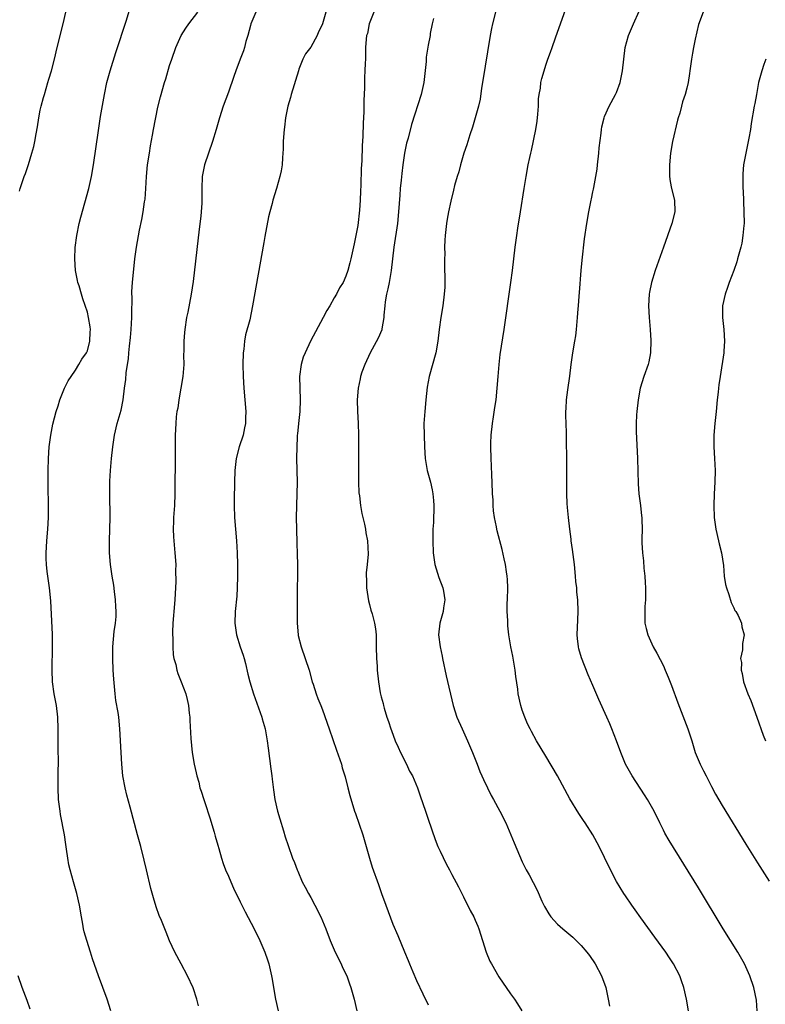
# Model space of a CAD drawing. Units: inches. Extents: x 2601000 to 2604000, y 1482000 to 1485000.
# Drawn here: x 2602127 to 2602254, y 1483072 to 1483240 of the extents above; entities that cross this region are included whole.
import ezdxf

# ---------------------------------------------------------------- set-up
doc = ezdxf.new("R2010")
doc.units = ezdxf.units.IN
doc.header["$MEASUREMENT"] = 0
doc.layers.add('LD26011482_10ft', color=254, linetype='Continuous')

msp = doc.modelspace()

# ---------------------------------------------------------------- linework, layer by layer
at = {"layer": 'LD26011482_10ft'}
for points, elevation in [([(2602127.47, 1483210.53), (2602127.6, 1483211), (2602128.27, 1483213), (2602128.48, 1483213.52), (2602129, 1483215.06), (2602129.58, 1483217), (2602129.89, 1483218.11), (2602130.06, 1483219), (2602130.27, 1483220.26), (2602130.54, 1483221.46), (2602130.75, 1483223), (2602131, 1483224.32), (2602131.15, 1483225), (2602131.56, 1483226.45), (2602131.7, 1483227), (2602132.3, 1483229), (2602132.43, 1483229.57), (2602132.91, 1483231), (2602133.42, 1483233), (2602133.87, 1483235), (2602134.87, 1483239), (2602135.32, 1483241)], 10380), ([(2602142.97, 1483071), (2602142.37, 1483073), (2602141.66, 1483075), (2602140.91, 1483077), (2602139.88, 1483079.88), (2602139.54, 1483081), (2602138.89, 1483083), (2602138.47, 1483084.47), (2602138.35, 1483085), (2602138.23, 1483085.77), (2602138, 1483087), (2602137.69, 1483089), (2602137.23, 1483091), (2602137, 1483091.8), (2602136.62, 1483093), (2602136.06, 1483095), (2602135.86, 1483095.86), (2602135.66, 1483097), (2602135.46, 1483098.54), (2602135.33, 1483099.33), (2602135.11, 1483101), (2602134.46, 1483104.46), (2602134.37, 1483105), (2602134.11, 1483107), (2602134.02, 1483109), (2602134.02, 1483110.02), (2602134.05, 1483111), (2602134.05, 1483112.05), (2602134.07, 1483113), (2602134.04, 1483116.04), (2602134.01, 1483117), (2602134.02, 1483119), (2602133.98, 1483121), (2602133.74, 1483123), (2602133.36, 1483125), (2602133.07, 1483127), (2602132.99, 1483129), (2602133.08, 1483133.08), (2602133.06, 1483135.05), (2602132.81, 1483140.81), (2602132.59, 1483143), (2602132.26, 1483145), (2602132.19, 1483145.81), (2602132.03, 1483147), (2602132, 1483148), (2602132.01, 1483149), (2602132.07, 1483149.93), (2602132.13, 1483151), (2602132.27, 1483153), (2602132.38, 1483155), (2602132.4, 1483157), (2602132.32, 1483160.32), (2602132.31, 1483163), (2602132.37, 1483165), (2602132.52, 1483167), (2602132.8, 1483169), (2602133.15, 1483170.85), (2602133.68, 1483173), (2602134.01, 1483174.01), (2602134.3, 1483175), (2602135, 1483176.73), (2602135.12, 1483177), (2602135.74, 1483178.26), (2602136.23, 1483179), (2602137, 1483180.07), (2602137.56, 1483181), (2602138.08, 1483181.92), (2602138.85, 1483183), (2602139, 1483183.37), (2602139.44, 1483185), (2602139.47, 1483186.53), (2602139.51, 1483187), (2602139.46, 1483187.46), (2602139.21, 1483189), (2602139, 1483189.96), (2602138.23, 1483192.23), (2602137.99, 1483193), (2602137.61, 1483194.39), (2602137.41, 1483195), (2602137.33, 1483195.33), (2602137.01, 1483197), (2602136.86, 1483199), (2602136.95, 1483200.95), (2602137.22, 1483203), (2602137.63, 1483205), (2602137.9, 1483206.1), (2602139.25, 1483211), (2602139.71, 1483213), (2602140.05, 1483215), (2602140.88, 1483220.88), (2602141.26, 1483223.26), (2602141.9, 1483227), (2602142.33, 1483229), (2602142.88, 1483231), (2602143.87, 1483234.13), (2602145.65, 1483239.65), (2602146.29, 1483241.71)], 10370), ([(2602157.89, 1483071.89), (2602157.62, 1483073), (2602157, 1483074.93), (2602156.06, 1483077), (2602154.95, 1483079), (2602153.86, 1483081), (2602153, 1483082.92), (2602152.39, 1483084.39), (2602152.16, 1483085), (2602151.6, 1483086.4), (2602151.24, 1483087.24), (2602150.7, 1483088.7), (2602150.24, 1483090.24), (2602149.82, 1483091.82), (2602149.05, 1483095), (2602148.67, 1483096.67), (2602148.08, 1483099), (2602147.52, 1483101), (2602146.31, 1483105.69), (2602145.72, 1483107.72), (2602145.41, 1483109), (2602145.04, 1483111.04), (2602144.86, 1483113), (2602144.73, 1483115), (2602144.55, 1483119), (2602144.33, 1483121), (2602144.22, 1483121.78), (2602143.86, 1483123.86), (2602143.71, 1483125), (2602143.48, 1483127.48), (2602143.4, 1483129), (2602143.32, 1483131), (2602143.31, 1483133), (2602143.56, 1483135.56), (2602143.78, 1483137), (2602143.88, 1483138.12), (2602143.89, 1483139), (2602143.83, 1483139.83), (2602143.77, 1483141), (2602143.6, 1483142.4), (2602143.49, 1483143.49), (2602143.25, 1483145), (2602142.94, 1483147), (2602142.77, 1483149), (2602142.79, 1483151), (2602142.85, 1483153), (2602142.87, 1483155), (2602142.81, 1483159), (2602142.83, 1483161.17), (2602142.93, 1483163), (2602143.11, 1483165), (2602143.34, 1483167), (2602143.62, 1483169), (2602144.07, 1483171), (2602144.73, 1483173.27), (2602145.11, 1483175), (2602145.35, 1483177), (2602145.55, 1483178.45), (2602145.6, 1483179.6), (2602145.83, 1483181), (2602146.02, 1483181.98), (2602146.07, 1483183), (2602146.15, 1483184.15), (2602146.37, 1483185.63), (2602146.47, 1483187), (2602146.57, 1483189), (2602146.56, 1483189.44), (2602146.62, 1483192.62), (2602146.58, 1483193), (2602146.57, 1483193.43), (2602146.69, 1483195), (2602147.08, 1483199), (2602147.34, 1483201), (2602147.89, 1483203.89), (2602148.28, 1483205.72), (2602148.49, 1483207), (2602148.72, 1483208.72), (2602148.81, 1483209.19), (2602148.93, 1483211), (2602149.04, 1483213), (2602149.24, 1483215), (2602149.55, 1483217), (2602149.74, 1483218.26), (2602150.08, 1483220.08), (2602150.24, 1483221), (2602151, 1483224.8), (2602151.42, 1483226.58), (2602152.11, 1483229), (2602152.33, 1483229.67), (2602153, 1483231.9), (2602153.36, 1483233), (2602154.06, 1483235), (2602154.95, 1483237.05), (2602155.73, 1483238.27), (2602156.25, 1483239), (2602157.82, 1483241)], 10360), ([(2602167.65, 1483241), (2602167, 1483239.42), (2602166.83, 1483239), (2602166.75, 1483238.75), (2602166.31, 1483237), (2602165.99, 1483235.99), (2602165.75, 1483235), (2602165.57, 1483234.43), (2602165, 1483233), (2602164.24, 1483231), (2602163.93, 1483230.07), (2602163, 1483227.4), (2602162.13, 1483225), (2602161.49, 1483223), (2602160.91, 1483221), (2602160.3, 1483219), (2602159.61, 1483217), (2602158.96, 1483215), (2602158.56, 1483213), (2602158.48, 1483211), (2602158.45, 1483209.55), (2602158.47, 1483209), (2602158.46, 1483208.46), (2602158.29, 1483206.29), (2602158.04, 1483204.04), (2602157, 1483195.18), (2602156.68, 1483193), (2602156.08, 1483189.92), (2602155.88, 1483189), (2602155.58, 1483187), (2602155.52, 1483186.48), (2602155.41, 1483185), (2602155.41, 1483183.41), (2602155.37, 1483182.63), (2602155.4, 1483181), (2602155.26, 1483179), (2602154.92, 1483177), (2602154.55, 1483175), (2602154.38, 1483173.62), (2602154.25, 1483173), (2602154.14, 1483172.14), (2602154.03, 1483171), (2602153.94, 1483169), (2602153.96, 1483165), (2602153.88, 1483159.88), (2602153.88, 1483159), (2602153.8, 1483157), (2602153.67, 1483155), (2602153.66, 1483154.34), (2602153.62, 1483153), (2602153.67, 1483151.67), (2602153.9, 1483149), (2602154.03, 1483147), (2602154.02, 1483145.98), (2602154.07, 1483144.07), (2602154.02, 1483143), (2602153.95, 1483142.05), (2602153.91, 1483141), (2602153.72, 1483139), (2602153.67, 1483138.33), (2602153.54, 1483137), (2602153.46, 1483135.46), (2602153.47, 1483135), (2602153.52, 1483134.48), (2602153.52, 1483133), (2602153.61, 1483131.61), (2602153.74, 1483131), (2602154.05, 1483129.95), (2602154.25, 1483129), (2602154.42, 1483128.42), (2602154.99, 1483127), (2602155.74, 1483125), (2602156, 1483124), (2602156.19, 1483123), (2602156.32, 1483121.68), (2602156.41, 1483121), (2602156.46, 1483120.46), (2602156.63, 1483117.37), (2602156.86, 1483115), (2602157.18, 1483113), (2602157.53, 1483111.53), (2602157.61, 1483111), (2602157.95, 1483109.95), (2602158.16, 1483109), (2602158.39, 1483108.39), (2602158.81, 1483107), (2602159, 1483106.45), (2602159.84, 1483103.84), (2602160.59, 1483101.41), (2602160.7, 1483101), (2602160.75, 1483100.75), (2602161.19, 1483099.19), (2602161.38, 1483098.62), (2602161.82, 1483097), (2602162.12, 1483096.12), (2602162.52, 1483095), (2602163, 1483093.92), (2602163.39, 1483093), (2602163.88, 1483091.88), (2602165, 1483089.56), (2602165.84, 1483087.84), (2602167.37, 1483085), (2602168.36, 1483083), (2602169.21, 1483081), (2602169.67, 1483079.67), (2602169.88, 1483079), (2602170.35, 1483077), (2602170.42, 1483076.42), (2602170.67, 1483075), (2602170.99, 1483073), (2602171.44, 1483071)], 10350), ([(2602179.57, 1483241), (2602179.03, 1483239.03), (2602179, 1483238.93), (2602178.35, 1483237.65), (2602178.09, 1483237), (2602177, 1483235.05), (2602176.11, 1483233.89), (2602175.68, 1483233), (2602175, 1483231.29), (2602174.9, 1483231), (2602173.67, 1483227), (2602173.55, 1483226.45), (2602173.11, 1483225), (2602172.72, 1483223), (2602172.55, 1483221.45), (2602172.47, 1483221), (2602172.4, 1483220.4), (2602172.34, 1483219), (2602172.32, 1483217.68), (2602172.27, 1483217), (2602172.19, 1483216.19), (2602172.13, 1483215), (2602171.99, 1483214.01), (2602171.77, 1483213), (2602171.18, 1483211), (2602170.56, 1483209), (2602170.42, 1483208.42), (2602170.03, 1483207), (2602169.83, 1483206.17), (2602169.18, 1483202.81), (2602169, 1483201.78), (2602167.12, 1483191), (2602166.62, 1483188.62), (2602165.93, 1483186.07), (2602165.76, 1483185), (2602165.62, 1483183.62), (2602165.53, 1483183), (2602165.47, 1483181), (2602165.53, 1483179), (2602165.65, 1483177), (2602165.95, 1483173), (2602165.93, 1483171.94), (2602165.9, 1483171), (2602165.73, 1483170.27), (2602165.49, 1483169), (2602164.84, 1483167), (2602164.31, 1483165), (2602164.08, 1483163), (2602164.03, 1483161), (2602163.99, 1483158.01), (2602163.99, 1483157), (2602164.05, 1483155), (2602164.2, 1483153), (2602164.38, 1483151), (2602164.51, 1483149), (2602164.57, 1483147), (2602164.57, 1483145), (2602164.5, 1483143), (2602164.41, 1483141.59), (2602164.15, 1483139), (2602164.07, 1483137), (2602164.2, 1483136.2), (2602164.37, 1483135), (2602165.02, 1483133), (2602165.53, 1483131.53), (2602165.68, 1483131), (2602165.89, 1483130.12), (2602166.33, 1483128.33), (2602166.63, 1483127), (2602167.25, 1483125), (2602168.68, 1483121), (2602168.74, 1483120.74), (2602169.25, 1483119), (2602169.61, 1483117), (2602169.75, 1483115.75), (2602170.01, 1483113.99), (2602170.19, 1483112.19), (2602170.38, 1483111), (2602170.43, 1483110.43), (2602170.66, 1483108.66), (2602170.92, 1483107), (2602171.37, 1483105), (2602171.72, 1483103.72), (2602172.36, 1483101.64), (2602172.65, 1483100.65), (2602173.14, 1483099.14), (2602173.93, 1483097), (2602174.26, 1483096.26), (2602174.68, 1483095), (2602174.79, 1483094.79), (2602175.54, 1483093), (2602176.07, 1483092.07), (2602176.6, 1483091), (2602177, 1483090.31), (2602177.71, 1483089), (2602178.73, 1483087), (2602179.57, 1483085), (2602180.33, 1483083), (2602181, 1483081.42), (2602181.76, 1483079.76), (2602182.16, 1483079), (2602182.41, 1483078.41), (2602183.12, 1483077), (2602183.61, 1483075.61), (2602183.85, 1483075), (2602184.39, 1483073), (2602184.87, 1483071)], 10340), ([(2602187.72, 1483241), (2602186.95, 1483239), (2602186.65, 1483237.35), (2602186.52, 1483237), (2602186.41, 1483236.41), (2602186.34, 1483235), (2602186.34, 1483233.66), (2602186.3, 1483233), (2602186.29, 1483232.29), (2602186.23, 1483231), (2602186.15, 1483229.85), (2602186.14, 1483228.14), (2602186.02, 1483225.98), (2602186.01, 1483224.01), (2602185.91, 1483222.09), (2602185.87, 1483219.87), (2602185.76, 1483218.24), (2602185.69, 1483215.69), (2602185.61, 1483214.39), (2602185.53, 1483211.54), (2602185.47, 1483210.53), (2602185.41, 1483209), (2602185.29, 1483207.29), (2602185, 1483204.66), (2602184.41, 1483201.59), (2602184.03, 1483200.03), (2602183.83, 1483199), (2602183.68, 1483198.32), (2602183.32, 1483197), (2602183, 1483196.08), (2602182.51, 1483195), (2602181.92, 1483194.08), (2602181.39, 1483193), (2602181, 1483192.4), (2602180.23, 1483191), (2602179.76, 1483190.24), (2602179.12, 1483189), (2602176.99, 1483185.01), (2602176.03, 1483183), (2602175.74, 1483182.26), (2602175.37, 1483181), (2602175.12, 1483179), (2602175.14, 1483177), (2602175.21, 1483175), (2602175.14, 1483173), (2602174.91, 1483171), (2602174.75, 1483169.25), (2602174.71, 1483169), (2602174.68, 1483168.68), (2602174.62, 1483167), (2602174.61, 1483165), (2602174.68, 1483161), (2602174.66, 1483159), (2602174.54, 1483155), (2602174.56, 1483153), (2602174.66, 1483150.66), (2602174.72, 1483148.72), (2602174.73, 1483147), (2602174.7, 1483141), (2602174.68, 1483139), (2602174.68, 1483137), (2602174.85, 1483135), (2602174.88, 1483134.88), (2602175.35, 1483133), (2602176.06, 1483131), (2602176.72, 1483129), (2602177.26, 1483127), (2602177.4, 1483126.6), (2602177.91, 1483125), (2602178.19, 1483124.19), (2602178.71, 1483123), (2602179, 1483122.26), (2602180.14, 1483119), (2602181.41, 1483115.41), (2602182.23, 1483113), (2602182.37, 1483112.37), (2602182.82, 1483111), (2602182.84, 1483110.84), (2602183.32, 1483109), (2602183.65, 1483107.65), (2602184.46, 1483105), (2602184.61, 1483104.61), (2602185.22, 1483102.78), (2602185.84, 1483101), (2602186.45, 1483099), (2602187, 1483097), (2602187.47, 1483095.47), (2602188.54, 1483092.54), (2602189.05, 1483091), (2602189.77, 1483089), (2602191, 1483085.75), (2602191.82, 1483083.82), (2602192.93, 1483081.07), (2602193.58, 1483079.58), (2602193.8, 1483079), (2602194.36, 1483077.64), (2602195, 1483076.17), (2602196.07, 1483073.93), (2602197, 1483072.06)], 10330), ([(2602208.46, 1483241), (2602207.92, 1483239), (2602207.76, 1483238.24), (2602207.53, 1483237), (2602206.25, 1483229), (2602206.08, 1483228.08), (2602205.81, 1483226.19), (2602205.53, 1483225), (2602205, 1483223), (2602204.55, 1483221.45), (2602204.09, 1483220.09), (2602203.56, 1483218.44), (2602203.07, 1483217), (2602202.47, 1483215), (2602202.18, 1483213.82), (2602201.91, 1483213), (2602201.48, 1483211.48), (2602201.31, 1483210.69), (2602200.84, 1483208.84), (2602200.46, 1483207), (2602200.24, 1483205.77), (2602200.1, 1483205), (2602200, 1483204), (2602199.87, 1483203), (2602199.8, 1483202.2), (2602199.77, 1483201), (2602199.79, 1483199.79), (2602199.76, 1483199), (2602199.76, 1483198.24), (2602199.81, 1483195), (2602199.79, 1483194.21), (2602199.73, 1483193), (2602199.46, 1483191), (2602199.12, 1483189), (2602198.86, 1483187), (2602198.63, 1483185), (2602198.27, 1483183), (2602197.14, 1483179), (2602196.81, 1483177.19), (2602196.57, 1483175), (2602196.39, 1483173), (2602196.27, 1483171), (2602196.28, 1483169), (2602196.36, 1483167), (2602196.5, 1483165), (2602196.84, 1483163), (2602197.36, 1483161), (2602197.68, 1483159.68), (2602197.79, 1483159), (2602197.9, 1483157.9), (2602197.95, 1483157), (2602197.88, 1483154.12), (2602197.8, 1483153), (2602197.78, 1483151.78), (2602197.77, 1483151), (2602197.86, 1483149), (2602198.13, 1483147), (2602198.78, 1483144.78), (2602199.45, 1483143), (2602199.57, 1483142.43), (2602199.83, 1483141), (2602199.61, 1483139.61), (2602199.54, 1483139), (2602198.97, 1483137), (2602198.76, 1483135), (2602199, 1483133), (2602199.36, 1483131.36), (2602199.42, 1483131), (2602200.03, 1483128.03), (2602201.25, 1483123), (2602201.88, 1483121), (2602202.76, 1483119), (2602203, 1483118.51), (2602203.7, 1483117), (2602204.52, 1483115), (2602205.3, 1483113), (2602205.77, 1483111.77), (2602206.14, 1483111), (2602206.38, 1483110.38), (2602207.06, 1483109), (2602207.69, 1483107.69), (2602208.09, 1483107), (2602209.2, 1483105), (2602210.17, 1483103), (2602211.63, 1483099.63), (2602212.52, 1483097.48), (2602213, 1483096.39), (2602213.66, 1483095), (2602214.14, 1483094.14), (2602215.53, 1483091.53), (2602216.33, 1483089.67), (2602216.75, 1483088.75), (2602217.5, 1483087.5), (2602217.87, 1483087), (2602219, 1483085.78), (2602219.88, 1483085), (2602221.57, 1483083.57), (2602222.16, 1483083), (2602223, 1483082.15), (2602223.96, 1483081), (2602224.41, 1483080.41), (2602225.39, 1483079), (2602226.47, 1483077), (2602227.2, 1483075), (2602227.63, 1483073), (2602227.82, 1483071.82)], 10310), ([(2602241.29, 1483071), (2602240.93, 1483073), (2602240.46, 1483075), (2602240.1, 1483076.1), (2602239.77, 1483077), (2602238.74, 1483079), (2602238.04, 1483080.04), (2602237.43, 1483081), (2602235.57, 1483083.57), (2602233.17, 1483086.83), (2602232.22, 1483088.22), (2602231.63, 1483089), (2602230.58, 1483090.58), (2602230.28, 1483091), (2602229.03, 1483093.03), (2602227.67, 1483095.67), (2602227, 1483097.11), (2602226.08, 1483099), (2602225, 1483101), (2602223.7, 1483103), (2602223.4, 1483103.4), (2602222.6, 1483104.6), (2602221.11, 1483107.11), (2602218.98, 1483111), (2602217, 1483114.39), (2602215.42, 1483117), (2602214.54, 1483118.54), (2602214.31, 1483119), (2602213.89, 1483119.89), (2602213.4, 1483121), (2602213, 1483122.22), (2602212.75, 1483123), (2602212.32, 1483125), (2602212.24, 1483125.76), (2602211.92, 1483127.92), (2602211.79, 1483129), (2602211.38, 1483131.38), (2602211.05, 1483133), (2602210.73, 1483135), (2602210.55, 1483136.55), (2602210.53, 1483137), (2602210.54, 1483137.46), (2602210.45, 1483139), (2602210.44, 1483140.44), (2602210.47, 1483141), (2602210.51, 1483143), (2602210.46, 1483144.46), (2602210.42, 1483145), (2602210.29, 1483145.71), (2602210.12, 1483147), (2602209.94, 1483147.94), (2602209.55, 1483149.55), (2602208.72, 1483152.72), (2602208.66, 1483153), (2602208.6, 1483153.4), (2602208.28, 1483155), (2602208.12, 1483156.12), (2602208.06, 1483157), (2602208.02, 1483157.98), (2602207.95, 1483159), (2602207.86, 1483161), (2602207.79, 1483162.21), (2602207.76, 1483163.76), (2602207.68, 1483165), (2602207.63, 1483167), (2602207.63, 1483167.63), (2602207.69, 1483169), (2602207.91, 1483171), (2602208.1, 1483172.1), (2602208.32, 1483173.68), (2602208.53, 1483175), (2602208.72, 1483177), (2602208.87, 1483179), (2602209.04, 1483181), (2602209.25, 1483182.75), (2602209.93, 1483187), (2602211.07, 1483195), (2602211.32, 1483197), (2602211.79, 1483201), (2602212.05, 1483203), (2602212.23, 1483204.23), (2602212.67, 1483207), (2602213.34, 1483211), (2602213.65, 1483213), (2602214, 1483215), (2602214.26, 1483216.26), (2602214.44, 1483217), (2602214.57, 1483217.43), (2602215.3, 1483221), (2602215.53, 1483222.47), (2602215.66, 1483223.66), (2602215.75, 1483225), (2602215.78, 1483226.22), (2602215.87, 1483227), (2602216.07, 1483228.07), (2602216.17, 1483229), (2602216.32, 1483229.68), (2602216.69, 1483231), (2602217, 1483231.97), (2602217.36, 1483233), (2602217.81, 1483234.19), (2602218.07, 1483235), (2602218.62, 1483236.62), (2602220.41, 1483241.59)], 10300), ([(2602252.95, 1483071), (2602252.85, 1483072.85), (2602252.38, 1483075), (2602251.69, 1483077), (2602251, 1483078.49), (2602250.79, 1483079), (2602249.67, 1483081), (2602248.39, 1483083), (2602247.15, 1483085), (2602243, 1483091.94), (2602238.01, 1483100.01), (2602237.27, 1483101.27), (2602237, 1483101.78), (2602236.37, 1483103), (2602235.41, 1483105), (2602235, 1483105.78), (2602234.32, 1483107), (2602233.81, 1483107.81), (2602231.68, 1483111), (2602230.56, 1483113), (2602229.74, 1483115), (2602229.05, 1483117), (2602228.25, 1483119), (2602227.86, 1483119.86), (2602227.37, 1483121), (2602226, 1483124), (2602225, 1483126.38), (2602224.2, 1483128.2), (2602223.08, 1483131.08), (2602222.62, 1483132.62), (2602222.55, 1483133), (2602222.39, 1483134.39), (2602222.35, 1483135), (2602222.44, 1483137.56), (2602222.5, 1483139), (2602222.43, 1483141), (2602222.28, 1483142.28), (2602222.25, 1483143), (2602222.12, 1483144.12), (2602222.07, 1483145), (2602221.89, 1483147), (2602221.56, 1483149.56), (2602221.33, 1483151), (2602221.31, 1483151.31), (2602221.06, 1483153), (2602220.84, 1483155), (2602220.71, 1483156.71), (2602220.64, 1483157.36), (2602220.58, 1483159), (2602220.56, 1483161.44), (2602220.58, 1483164.58), (2602220.52, 1483168.52), (2602220.53, 1483169.47), (2602220.42, 1483172.42), (2602220.43, 1483173), (2602220.47, 1483173.53), (2602220.53, 1483175), (2602220.74, 1483176.74), (2602221.06, 1483179.06), (2602221.3, 1483181), (2602221.6, 1483183), (2602221.95, 1483185), (2602222.09, 1483185.91), (2602222.23, 1483187), (2602222.33, 1483188.33), (2602222.4, 1483189), (2602222.49, 1483190.49), (2602222.54, 1483191), (2602222.66, 1483192.66), (2602222.72, 1483193.28), (2602223.03, 1483197), (2602223.19, 1483198.81), (2602223.59, 1483202.41), (2602223.98, 1483205), (2602224.32, 1483207), (2602224.71, 1483209), (2602224.77, 1483209.23), (2602225, 1483210.39), (2602225.12, 1483210.88), (2602225.15, 1483211.15), (2602225.52, 1483213), (2602225.75, 1483214.25), (2602225.81, 1483215), (2602226.04, 1483217), (2602226.09, 1483217.91), (2602226.42, 1483220.42), (2602226.46, 1483221), (2602226.52, 1483221.48), (2602226.9, 1483223), (2602227, 1483223.26), (2602227.75, 1483225), (2602228.84, 1483227), (2602229, 1483227.34), (2602229.65, 1483229), (2602230.07, 1483231), (2602230.25, 1483233), (2602230.51, 1483235), (2602231.09, 1483237), (2602231.91, 1483239), (2602232.86, 1483241.14)], 10290), ([(2602243.75, 1483241), (2602243, 1483238.88), (2602242.4, 1483236.4), (2602242.13, 1483235), (2602241.98, 1483234.02), (2602241.79, 1483233), (2602241.5, 1483231), (2602241.42, 1483230.58), (2602241.21, 1483229), (2602241, 1483228.06), (2602240.73, 1483227), (2602240.26, 1483225.74), (2602240.09, 1483225), (2602239.78, 1483223.78), (2602239.52, 1483223), (2602239.41, 1483222.59), (2602238.53, 1483219), (2602238.19, 1483217), (2602238.02, 1483215), (2602238.05, 1483213), (2602238.17, 1483212.17), (2602238.4, 1483211), (2602238.87, 1483209), (2602238.93, 1483207), (2602238.44, 1483205), (2602237, 1483201), (2602235.59, 1483197), (2602234.97, 1483195), (2602234.64, 1483193.36), (2602234.58, 1483193), (2602234.48, 1483191), (2602234.59, 1483189), (2602234.75, 1483187), (2602234.87, 1483185.13), (2602234.82, 1483183), (2602234.51, 1483181.49), (2602234.39, 1483181), (2602233.68, 1483179), (2602233.07, 1483177), (2602232.7, 1483175), (2602232.46, 1483173), (2602232.44, 1483172.44), (2602232.35, 1483171), (2602232.35, 1483169.65), (2602232.59, 1483165), (2602232.73, 1483160.73), (2602232.85, 1483159), (2602233.11, 1483157), (2602233.28, 1483155.28), (2602233.32, 1483155), (2602233.35, 1483154.65), (2602233.37, 1483153), (2602233.34, 1483151.34), (2602233.35, 1483150.65), (2602233.43, 1483149), (2602233.59, 1483147.59), (2602233.66, 1483146.34), (2602233.82, 1483145), (2602233.91, 1483143.91), (2602233.96, 1483143), (2602233.94, 1483141), (2602233.86, 1483139.86), (2602233.82, 1483139), (2602233.87, 1483138.13), (2602233.87, 1483137), (2602234.07, 1483136.07), (2602234.35, 1483135), (2602235.27, 1483133), (2602235.89, 1483131.89), (2602237, 1483129.73), (2602237.33, 1483129), (2602237.82, 1483127.82), (2602238.38, 1483126.38), (2602239.46, 1483123.46), (2602241.18, 1483119), (2602241.82, 1483117), (2602242.43, 1483115), (2602243.26, 1483113), (2602243.85, 1483111.85), (2602244.26, 1483111), (2602245.19, 1483109.19), (2602245.89, 1483107.89), (2602247, 1483105.99), (2602251, 1483099.39), (2602253, 1483096.19), (2602255, 1483093.11)], 10280), ([(2602197.91, 1483239.91), (2602197.69, 1483239), (2602197.35, 1483237.35), (2602197.31, 1483237), (2602197, 1483235.39), (2602196.65, 1483233.35), (2602196.62, 1483232.62), (2602196.22, 1483229), (2602195.78, 1483227), (2602194.15, 1483221.85), (2602193.57, 1483219.57), (2602193.32, 1483218.68), (2602192.98, 1483217.02), (2602192.68, 1483215), (2602192.49, 1483213.51), (2602192.39, 1483212.39), (2602192.24, 1483211), (2602192.14, 1483209.86), (2602191.95, 1483207), (2602191.77, 1483205), (2602191.15, 1483201), (2602190.71, 1483197), (2602190.35, 1483195), (2602190.12, 1483193.88), (2602189.91, 1483193), (2602189.68, 1483191.68), (2602189.59, 1483191), (2602189.43, 1483189.43), (2602189.42, 1483189), (2602189.1, 1483187.1), (2602189.1, 1483187), (2602189.08, 1483186.92), (2602188.49, 1483185.51), (2602187.11, 1483183), (2602186.18, 1483181), (2602185.72, 1483179.72), (2602185.49, 1483179), (2602185.43, 1483178.57), (2602185.05, 1483177), (2602184.92, 1483175), (2602184.97, 1483173), (2602185.05, 1483171.05), (2602185.11, 1483169), (2602185.14, 1483167), (2602185.14, 1483165), (2602185.12, 1483163.12), (2602185.13, 1483161), (2602185.21, 1483159.21), (2602185.31, 1483158.69), (2602185.49, 1483157), (2602185.68, 1483155.68), (2602185.88, 1483155), (2602186.15, 1483153.85), (2602186.3, 1483153), (2602186.39, 1483152.39), (2602186.65, 1483151), (2602186.76, 1483148.76), (2602186.61, 1483147), (2602186.46, 1483145.54), (2602186.46, 1483145), (2602186.49, 1483144.49), (2602186.5, 1483143), (2602186.83, 1483140.83), (2602187, 1483140.2), (2602187.23, 1483139.23), (2602187.43, 1483138.57), (2602187.86, 1483137), (2602188.03, 1483136.03), (2602188.16, 1483135), (2602188.13, 1483133.87), (2602188.16, 1483133), (2602188.17, 1483131), (2602188.29, 1483129.71), (2602188.33, 1483129), (2602188.56, 1483127), (2602188.84, 1483125.16), (2602189, 1483124.46), (2602189.3, 1483123.3), (2602189.36, 1483123), (2602189.49, 1483122.51), (2602189.96, 1483121), (2602190.24, 1483120.24), (2602190.61, 1483119), (2602190.73, 1483118.73), (2602191.36, 1483117), (2602191.9, 1483115.9), (2602192.27, 1483115), (2602193.29, 1483113), (2602193.83, 1483111.83), (2602194.3, 1483111), (2602195.15, 1483109), (2602195.6, 1483107.6), (2602196.51, 1483105), (2602196.65, 1483104.65), (2602197, 1483103.66), (2602198.19, 1483100.19), (2602198.65, 1483099), (2602199, 1483098.17), (2602200.03, 1483096.03), (2602200.61, 1483095), (2602201, 1483094.21), (2602202.13, 1483092.13), (2602203, 1483090.44), (2602204.12, 1483088.12), (2602204.74, 1483087), (2602205, 1483086.44), (2602205.41, 1483085.41), (2602205.62, 1483085), (2602206.87, 1483081), (2602207.49, 1483079.49), (2602207.75, 1483079), (2602209, 1483076.83), (2602209.73, 1483075.73), (2602210.28, 1483075), (2602211, 1483073.92), (2602211.66, 1483073), (2602212.19, 1483072.19), (2602212.89, 1483071)], 10320), ([(2602254.41, 1483233), (2602254.08, 1483232.08), (2602253.72, 1483231), (2602253.2, 1483229), (2602252.83, 1483227), (2602252.55, 1483225.45), (2602252.45, 1483225), (2602251.96, 1483222.04), (2602251.82, 1483221), (2602251.56, 1483219.56), (2602251, 1483217), (2602250.65, 1483215), (2602250.52, 1483213.48), (2602250.51, 1483213), (2602250.53, 1483212.53), (2602250.53, 1483211), (2602250.56, 1483210.56), (2602250.71, 1483207), (2602250.72, 1483205), (2602250.67, 1483204.67), (2602250.54, 1483203), (2602250.33, 1483201.67), (2602250.17, 1483201), (2602249.83, 1483199.83), (2602249.63, 1483199), (2602249.5, 1483198.5), (2602248.97, 1483197.03), (2602248.18, 1483195), (2602247.89, 1483194.11), (2602247.49, 1483193), (2602247.08, 1483191), (2602247.08, 1483189), (2602247.3, 1483187), (2602247.41, 1483185), (2602247.29, 1483183.29), (2602247.27, 1483183), (2602246.66, 1483179), (2602246.45, 1483177.55), (2602246.38, 1483177), (2602246.33, 1483176.33), (2602246.17, 1483175), (2602245.98, 1483173), (2602245.76, 1483171), (2602245.57, 1483169), (2602245.56, 1483167), (2602245.71, 1483165), (2602245.81, 1483163), (2602245.76, 1483161), (2602245.65, 1483159), (2602245.58, 1483157), (2602245.64, 1483155), (2602245.91, 1483153), (2602246.4, 1483151), (2602246.5, 1483150.5), (2602246.88, 1483149), (2602247.2, 1483146.8), (2602247.36, 1483145), (2602247.59, 1483143.59), (2602247.72, 1483143), (2602248.14, 1483141.86), (2602248.52, 1483140.52), (2602249, 1483139.6), (2602249.18, 1483139.18), (2602249.31, 1483139), (2602249.72, 1483138.28), (2602250.28, 1483137), (2602250.36, 1483136.36), (2602250.75, 1483135), (2602250.44, 1483133.56), (2602250.43, 1483133), (2602250.46, 1483132.46), (2602250.13, 1483131), (2602250.28, 1483130.28), (2602250.22, 1483129), (2602250.41, 1483128.41), (2602250.64, 1483127), (2602251.34, 1483125), (2602251.85, 1483123.85), (2602252.9, 1483121), (2602253.96, 1483117.96), (2602254.35, 1483117)], 10270), ([(2602129.29, 1483071.29), (2602128.79, 1483072.79), (2602127.93, 1483075), (2602127.23, 1483077)], 10380)]:
    msp.add_lwpolyline(points, dxfattribs=dict(at, elevation=elevation))

doc.saveas('drawing.dxf')
